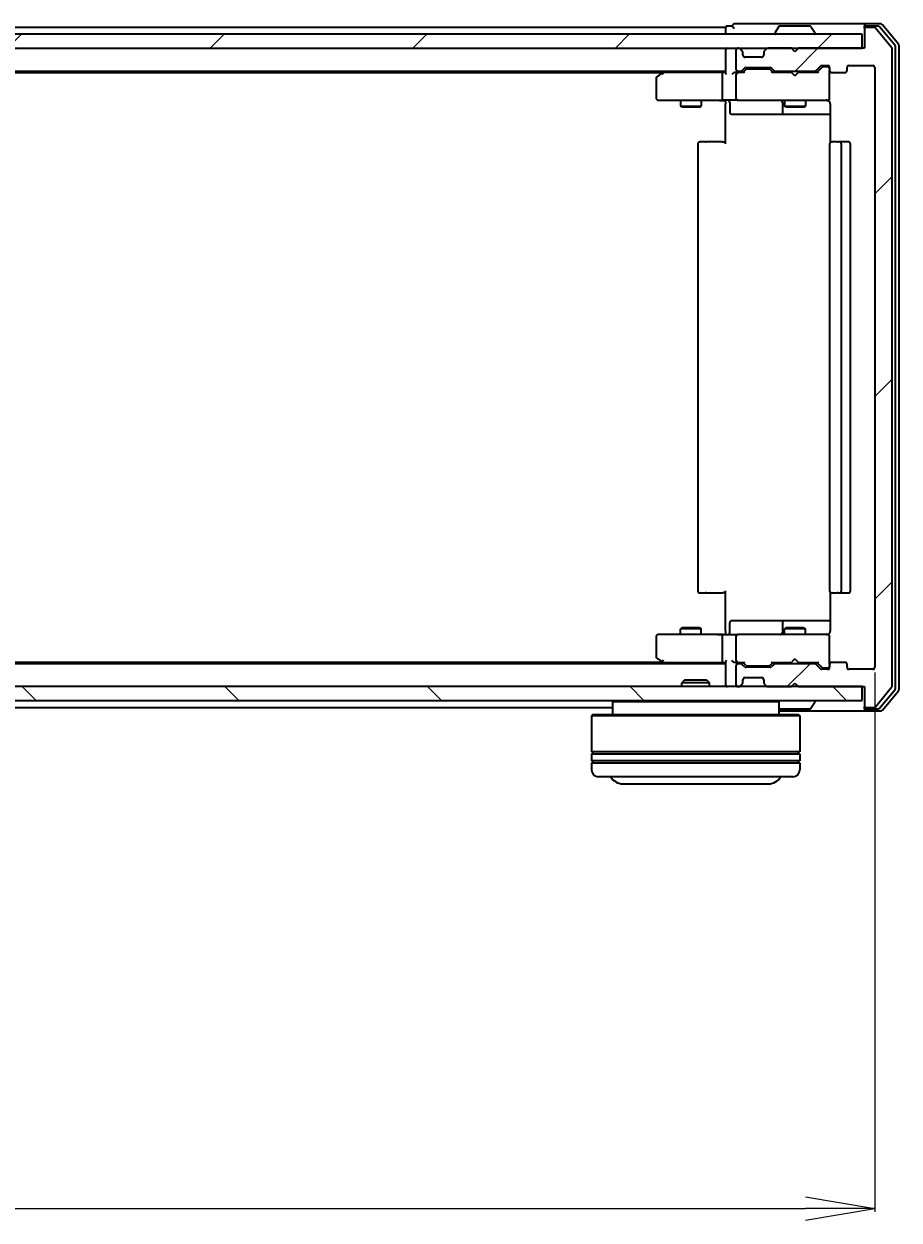
# Model space of a CAD drawing. Units: millimetres. Extents: x 7 to 8659, y 4 to 1830.
# Drawn here: x 1362 to 1488, y 194 to 367 of the extents above; entities that cross this region are included whole.
import ezdxf

# ---------------------------------------------------------------- set-up
doc = ezdxf.new("R2010")
doc.units = ezdxf.units.MM
doc.header["$LTSCALE"] = 0.5
doc.layers.get('Defpoints').update_dxf_attribs({"lineweight": 25})
for name, color, linetype, lineweight in [('Dimension (ISO)', 7, 'Continuous', 18), ('Hatch (ISO)', 1, 'Continuous', 18), ('Visible (ISO)', 7, 'Continuous', 35)]:
    doc.layers.add(name, color=color, linetype=linetype, lineweight=lineweight)
doc.styles.add('Note Text (TK)', font='MS PGothic.ttf')
doc.dimstyles.new('Default - Method 1b (TK)', dxfattribs={"dimscale": 0.5, "dimtxt": 2.5, "dimasz": 2.5, "dimexe": 1, "dimexo": 1.5, "dimgap": 1, "dimtad": 1, "dimdsep": 46, "dimtxsty": 'Note Text (TK)', "dimblk": 'OPEN', "dimcen": 0.09, "dimdle": 5, "dimclrd": 100, "dimclre": 100, "dimclrt": 7, "dimadec": 1, "dimazin": 1, "dimtfac": 1, "dimtmove": 0, "dimatfit": 3, "dimldrblk": 'OPEN', "dimfxl": 1, "dimtolj": 1, "dimlwd": -1, "dimlwe": -1, "dimarcsym": 0})
pattern_1 = [(45, (118.5, -90.5), (-14.59292, 14.59292), [])]

# ---------------------------------------------------------------- blocks, each defined once
blk = doc.blocks.new('_Open')
at = {"color": 0, "linetype": 'ByBlock', "lineweight": -2}
for p, q in [((-1, 0.167), (0, 0)), ((-1, -0.167), (0, 0)), ((0, 0), (-1, 0))]:
    blk.add_line(p, q, dxfattribs=at)
blk = doc.blocks.new('*D40')
at = {"layer": 'Defpoints', "color": 0}
for p in [(992, 273.86), (1485, 273.86), (1485, 195.86)]:
    blk.add_point(p, dxfattribs=at)
at = {"layer": 'Dimension (ISO)', "color": 100}
for p, q in [((992, 273.11), (992, 195.36)), ((1485, 273.11), (1485, 195.36)), ((1002, 195.86), (1475, 195.86))]:
    blk.add_line(p, q, dxfattribs=at)
at = {"layer": 'Dimension (ISO)', "color": 100, "xscale": 10, "yscale": 10, "zscale": 10, "rotation": 180}
blk.add_blockref('_Open', (992, 195.86), dxfattribs=at)
at = {"layer": 'Dimension (ISO)', "color": 100, "xscale": 10, "yscale": 10, "zscale": 10}
blk.add_blockref('_Open', (1485, 195.86), dxfattribs=at)
at = {"layer": 'Dimension (ISO)', "color": 7, "insert": (1221.85, 206.95), "char_height": 1.25, "attachment_point": 4, "style": 'Note Text (TK)'}
blk.add_mtext('\\A1;\\fMS PGothic|b0|i0;{\\H16.1850;493}', dxfattribs=at)

msp = doc.modelspace()

# ---------------------------------------------------------------- hatches: boundary and pattern name
at = {"layer": 'Hatch (ISO)'}
h = msp.add_hatch(dxfattribs=at)
h.set_pattern_fill('ANSI31', color=256, scale=165.1, style=0)
h.set_pattern_definition(pattern_1)
edge = h.paths.add_edge_path()
edge.add_ellipse((1483.7989, 365.7572), major_axis=(-0.3, 0), ratio=1, start_angle=270, end_angle=360)
edge.add_line((1483.4989, 365.7572), (1483.4989, 363.0572))
edge.add_line((1483.4989, 363.0572), (1473.9989, 363.0572))
edge.add_line((1473.9989, 363.0572), (1473.4989, 362.5572))
edge.add_line((1473.4989, 362.5572), (1472.9989, 363.0572))
edge.add_line((1472.9989, 363.0572), (1469.6232, 363.0572))
edge.add_ellipse((1469.6232, 362.7572), major_axis=(-0.3, 0), ratio=1, start_angle=270, end_angle=315)
edge.add_line((1469.4111, 362.9693), (1469.0868, 362.6451))
edge.add_ellipse((1469.2989, 362.4329), major_axis=(-0.2121, -0.2121), ratio=1, start_angle=270, end_angle=315)
edge.add_line((1468.9989, 362.4329), (1468.9989, 362.0572))
edge.add_ellipse((1468.6989, 362.0572), major_axis=(0, -0.3), ratio=1, start_angle=0, end_angle=90, ccw=False)
edge.add_line((1468.6989, 361.7572), (1466.2989, 361.7572))
edge.add_ellipse((1466.2989, 362.0572), major_axis=(-0.3, 0), ratio=1, start_angle=0, end_angle=90, ccw=False)
edge.add_line((1465.9989, 362.0572), (1465.9989, 362.4329))
edge.add_ellipse((1465.6989, 362.4329), major_axis=(0, 0.3), ratio=1, start_angle=270, end_angle=315)
edge.add_line((1465.9111, 362.6451), (1465.5868, 362.9693))
edge.add_ellipse((1465.3747, 362.7572), major_axis=(-0.2121, 0.2121), ratio=1, start_angle=270, end_angle=315)
edge.add_line((1465.3747, 363.0572), (1465.2989, 363.0572))
edge.add_ellipse((1465.2989, 362.7572), major_axis=(-0.3, 0), ratio=1, start_angle=270, end_angle=360)
edge.add_line((1464.9989, 362.7572), (1464.9989, 360.0572))
edge.add_ellipse((1465.2989, 360.0572), major_axis=(0, -0.3), ratio=1, start_angle=270, end_angle=360)
edge.add_line((1465.2989, 359.7572), (1465.6747, 359.7572))
edge.add_ellipse((1465.6747, 360.0572), major_axis=(0.3, 0), ratio=1, start_angle=270, end_angle=315)
edge.add_line((1465.8868, 359.8451), (1466.2111, 360.1693))
edge.add_ellipse((1466.4232, 359.9572), major_axis=(0.2121, 0.2121), ratio=1, start_angle=45, end_angle=90, ccw=False)
edge.add_line((1466.4232, 360.2572), (1469.9247, 360.2572))
edge.add_ellipse((1469.9247, 359.9572), major_axis=(0.3, 0), ratio=1, start_angle=45, end_angle=90, ccw=False)
edge.add_line((1470.1368, 360.1693), (1470.4611, 359.8451))
edge.add_ellipse((1470.6732, 360.0572), major_axis=(0.2121, -0.2121), ratio=1, start_angle=270, end_angle=315)
edge.add_line((1470.6732, 359.7572), (1476.3247, 359.7572))
edge.add_ellipse((1476.3247, 360.0572), major_axis=(0.3, 0), ratio=1, start_angle=270, end_angle=315)
edge.add_line((1476.5368, 359.8451), (1477.1611, 360.4693))
edge.add_ellipse((1477.3732, 360.2572), major_axis=(0.2121, 0.2121), ratio=1, start_angle=45, end_angle=90, ccw=False)
edge.add_line((1477.3732, 360.5572), (1478.1989, 360.5572))
edge.add_ellipse((1478.1989, 360.2572), major_axis=(0.3, 0), ratio=1, start_angle=0, end_angle=90, ccw=False)
edge.add_line((1478.4989, 360.2572), (1478.4989, 359.8572))
edge.add_ellipse((1478.7989, 359.8572), major_axis=(0, -0.3), ratio=1, start_angle=270, end_angle=360)
edge.add_line((1478.7989, 359.5572), (1480.6989, 359.5572))
edge.add_ellipse((1480.6989, 359.8572), major_axis=(0.3, 0), ratio=1, start_angle=270, end_angle=360)
edge.add_line((1480.9989, 359.8572), (1480.9989, 360.2572))
edge.add_ellipse((1481.2989, 360.2572), major_axis=(0, 0.3), ratio=1, start_angle=0, end_angle=90, ccw=False)
edge.add_line((1481.2989, 360.5572), (1484.6989, 360.5572))
edge.add_ellipse((1484.6989, 360.2572), major_axis=(0.3, 0), ratio=1, start_angle=0, end_angle=90, ccw=False)
edge.add_line((1484.9989, 360.2572), (1484.9989, 273.8572))
edge.add_ellipse((1484.6989, 273.8572), major_axis=(0, -0.3), ratio=1, start_angle=0, end_angle=90, ccw=False)
edge.add_line((1484.6989, 273.5572), (1481.2989, 273.5572))
edge.add_ellipse((1481.2989, 273.8572), major_axis=(-0.3, 0), ratio=1, start_angle=0, end_angle=90, ccw=False)
edge.add_line((1480.9989, 273.8572), (1480.9989, 274.2572))
edge.add_ellipse((1480.6989, 274.2572), major_axis=(0, 0.3), ratio=1, start_angle=270, end_angle=360)
edge.add_line((1480.6989, 274.5572), (1478.7989, 274.5572))
edge.add_ellipse((1478.7989, 274.2572), major_axis=(-0.3, 0), ratio=1, start_angle=270, end_angle=360)
edge.add_line((1478.4989, 274.2572), (1478.4989, 273.8572))
edge.add_ellipse((1478.1989, 273.8572), major_axis=(0, -0.3), ratio=1, start_angle=0, end_angle=90, ccw=False)
edge.add_line((1478.1989, 273.5572), (1477.3732, 273.5572))
edge.add_ellipse((1477.3732, 273.8572), major_axis=(-0.3, 0), ratio=1, start_angle=45, end_angle=90, ccw=False)
edge.add_line((1477.1611, 273.6451), (1476.5368, 274.2693))
edge.add_ellipse((1476.3247, 274.0572), major_axis=(-0.2121, 0.2121), ratio=1, start_angle=270, end_angle=315)
edge.add_line((1476.3247, 274.3572), (1470.6732, 274.3572))
edge.add_ellipse((1470.6732, 274.0572), major_axis=(-0.3, 0), ratio=1, start_angle=270, end_angle=315)
edge.add_line((1470.4611, 274.2693), (1470.1368, 273.9451))
edge.add_ellipse((1469.9247, 274.1572), major_axis=(-0.2121, -0.2121), ratio=1, start_angle=45, end_angle=90, ccw=False)
edge.add_line((1469.9247, 273.8572), (1466.4232, 273.8572))
edge.add_ellipse((1466.4232, 274.1572), major_axis=(-0.3, 0), ratio=1, start_angle=45, end_angle=90, ccw=False)
edge.add_line((1466.2111, 273.9451), (1465.8868, 274.2693))
edge.add_ellipse((1465.6747, 274.0572), major_axis=(-0.2121, 0.2121), ratio=1, start_angle=270, end_angle=315)
edge.add_line((1465.6747, 274.3572), (1465.2989, 274.3572))
edge.add_ellipse((1465.2989, 274.0572), major_axis=(-0.3, 0), ratio=1, start_angle=270, end_angle=360)
edge.add_line((1464.9989, 274.0572), (1464.9989, 271.3572))
edge.add_ellipse((1465.2989, 271.3572), major_axis=(0, -0.3), ratio=1, start_angle=270, end_angle=360)
edge.add_line((1465.2989, 271.0572), (1465.3747, 271.0572))
edge.add_ellipse((1465.3747, 271.3572), major_axis=(0.3, 0), ratio=1, start_angle=270, end_angle=315)
edge.add_line((1465.5868, 271.1451), (1465.9111, 271.4693))
edge.add_ellipse((1465.6989, 271.6815), major_axis=(0.2121, 0.2121), ratio=1, start_angle=270, end_angle=315)
edge.add_line((1465.9989, 271.6815), (1465.9989, 272.0572))
edge.add_ellipse((1466.2989, 272.0572), major_axis=(0, 0.3), ratio=1, start_angle=0, end_angle=90, ccw=False)
edge.add_line((1466.2989, 272.3572), (1468.6989, 272.3572))
edge.add_ellipse((1468.6989, 272.0572), major_axis=(0.3, 0), ratio=1, start_angle=0, end_angle=90, ccw=False)
edge.add_line((1468.9989, 272.0572), (1468.9989, 271.6815))
edge.add_ellipse((1469.2989, 271.6815), major_axis=(0, -0.3), ratio=1, start_angle=270, end_angle=315)
edge.add_line((1469.0868, 271.4693), (1469.4111, 271.1451))
edge.add_ellipse((1469.6232, 271.3572), major_axis=(0.2121, -0.2121), ratio=1, start_angle=270, end_angle=315)
edge.add_line((1469.6232, 271.0572), (1472.9989, 271.0572))
edge.add_line((1472.9989, 271.0572), (1473.4989, 271.5572))
edge.add_line((1473.4989, 271.5572), (1473.9989, 271.0572))
edge.add_line((1473.9989, 271.0572), (1483.4989, 271.0572))
edge.add_line((1483.4989, 271.0572), (1483.4989, 268.3572))
edge.add_ellipse((1483.7989, 268.3572), major_axis=(0, -0.3), ratio=1, start_angle=270, end_angle=360)
edge.add_line((1483.7989, 268.0572), (1484.8584, 268.0572))
edge.add_ellipse((1484.8584, 268.3572), major_axis=(0.3, 0), ratio=1, start_angle=270, end_angle=320.194429)
edge.add_line((1485.0889, 268.1652), (1487.4294, 270.9738))
edge.add_ellipse((1487.1989, 271.1658), major_axis=(0.1921, 0.2305), ratio=1, start_angle=270, end_angle=309.805571)
edge.add_line((1487.4989, 271.1658), (1487.4989, 362.9486))
edge.add_ellipse((1487.1989, 362.9486), major_axis=(0, 0.3), ratio=1, start_angle=270, end_angle=309.805571)
edge.add_line((1487.4294, 363.1406), (1485.0889, 365.9493))
edge.add_ellipse((1484.8584, 365.7572), major_axis=(-0.1921, 0.2305), ratio=1, start_angle=270, end_angle=320.194429)
edge.add_line((1484.8584, 366.0572), (1483.7989, 366.0572))
h = msp.add_hatch(dxfattribs=at)
h.set_pattern_fill('ANSI31', color=256, scale=165.1, style=0)
h.set_pattern_definition(pattern_1)
h.paths.add_polyline_path([(1483.1989, 363.0572), (1483.1989, 365.0572), (993.7989, 365.0572), (993.7989, 363.0572)])
h = msp.add_hatch(dxfattribs=at)
h.set_pattern_fill('ANSI31', color=256, scale=165.1, angle=90.00021, style=0)
h.set_pattern_definition([(135.0002, (118.5, -90.5), (-14.59286, -14.59297), [])])
h.paths.add_polyline_path([(1483.1989, 269.0572), (1483.1989, 271.0572), (993.7989, 271.0572), (993.7989, 269.0572)])

# ---------------------------------------------------------------- linework, layer by layer
at = {"layer": 'Visible (ISO)'}
for p, q in [((1463.4989, 366.0572), (1240.8789, 366.0572)), ((1463.4989, 366.0572), (1463.4989, 365.7572)), ((1463.4989, 365.7572), (1463.4989, 365.0572)), ((1464.4989, 366.2572), (1463.7989, 366.2572)), ((1468.4989, 366.5572), (1464.7989, 366.5572)), ((1483.7989, 366.5572), (1468.4989, 366.5572)), ((1471.1898, 366.1662), (1470.6312, 365.3069)), ((1475.6404, 366.2572), (1471.3575, 366.2572)), ((1475.8081, 366.1662), (1476.3666, 365.3069)), ((1483.4989, 365.9572), (1483.4989, 366.2572)), ((1483.4989, 365.9572), (1483.4989, 365.7572)), ((1483.4989, 365.7572), (1483.4989, 363.0572)), ((1485.8584, 366.5572), (1483.7989, 366.5572)), ((1485.4576, 366.2572), (1483.7989, 366.2572)), ((1484.8584, 366.0572), (1483.7989, 366.0572)), ((1487.4294, 363.1406), (1485.0889, 365.9493)), ((1487.9294, 363.4596), (1485.688, 366.1493)), ((1488.4294, 363.6406), (1486.0889, 366.4493)), ((1483.1989, 365.0572), (993.7989, 365.0572)), ((1470.5989, 365.1572), (1470.5989, 365.1979)), ((1476.3989, 365.1572), (1476.3989, 365.1979)), ((1483.1989, 363.0572), (1483.1989, 365.0572)), ((993.7989, 363.0572), (1483.1989, 363.0572)), ((1463.4989, 363.0572), (1463.4989, 362.7572)), ((1463.4989, 362.7572), (1463.4989, 359.4693)), ((1464.9989, 362.7572), (1464.9989, 360.0572)), ((1465.3747, 363.0572), (1465.2989, 363.0572)), ((1465.9111, 362.6451), (1465.5868, 362.9693)), ((1465.9315, 362.6246), (1465.9111, 362.6451)), ((1465.9989, 362.0572), (1465.9989, 362.4329)), ((1468.9989, 362.4329), (1468.9989, 362.0572)), ((1469.0868, 362.6451), (1469.0663, 362.6246)), ((1469.4111, 362.9693), (1469.0868, 362.6451)), ((1472.9989, 363.0572), (1469.6232, 363.0572)), ((1473.4989, 362.5572), (1472.9989, 363.0572)), ((1473.9989, 363.0572), (1473.4989, 362.5572)), ((1483.4989, 363.0572), (1473.9989, 363.0572)), ((1487.4989, 271.1658), (1487.4989, 362.9486)), ((1487.9989, 270.8468), (1487.9989, 363.2676)), ((1488.4989, 270.6658), (1488.4989, 363.4486)), ((1468.6989, 361.7572), (1466.2989, 361.7572)), ((1466.4232, 360.2572), (1469.9247, 360.2572)), ((1476.5368, 359.8451), (1477.1611, 360.4693)), ((1476.6489, 359.5572), (1477.361, 360.2693)), ((1477.3732, 360.5572), (1478.1989, 360.5572)), ((1477.7097, 360.3572), (1477.5732, 360.3572)), ((1478.1989, 360.3572), (1477.7097, 360.3572)), ((1478.4989, 360.2572), (1478.4989, 359.8572)), ((1480.9989, 359.8572), (1480.9989, 360.2572)), ((1481.2989, 360.5572), (1484.6989, 360.5572)), ((1484.9989, 360.2572), (1484.9989, 273.8572)), ((1013.4989, 359.7572), (1463.4989, 359.7572)), ((1022.5656, 359.5572), (1454.4323, 359.5572)), ((1453.4989, 358.7072), (1453.4989, 355.8572)), ((1454.3523, 359.4972), (1453.6189, 358.9472)), ((1454.6989, 359.7572), (1454.3523, 359.4972)), ((1454.5623, 359.2572), (1454.4067, 359.4128)), ((1463.1232, 359.5572), (1454.5323, 359.5572)), ((1462.9989, 359.2572), (1462.9989, 355.8572)), ((1463.4989, 359.5572), (1463.1232, 359.5572)), ((1465.2989, 359.5572), (1464.9232, 359.5572)), ((1464.9989, 359.2572), (1464.9989, 355.8572)), ((1465.2989, 359.7572), (1465.6747, 359.7572)), ((1466.175, 359.5572), (1465.2989, 359.5572)), ((1465.8868, 359.8451), (1466.2111, 360.1693)), ((1465.9989, 359.5572), (1466.411, 359.9693)), ((1466.7666, 360.0572), (1466.6232, 360.0572)), ((1469.5812, 360.0572), (1466.7666, 360.0572)), ((1469.7246, 360.0572), (1469.5812, 360.0572)), ((1469.9368, 359.9693), (1470.3489, 359.5572)), ((1470.1368, 360.1693), (1470.4611, 359.8451)), ((1472.9989, 359.5572), (1470.1728, 359.5572)), ((1470.6732, 359.7572), (1476.3247, 359.7572)), ((1471.9989, 359.7572), (1471.9989, 359.5572)), ((1473.0589, 359.4972), (1472.9989, 359.5572)), ((1473.4989, 359.0572), (1473.0589, 359.4972)), ((1473.4989, 359.0572), (1473.9389, 359.4972)), ((1473.9989, 359.5572), (1473.9389, 359.4972)), ((1476.825, 359.5572), (1473.9989, 359.5572)), ((1474.9989, 359.7572), (1474.9989, 359.5572)), ((1478.4989, 355.8572), (1478.4989, 359.8572)), ((1478.7989, 359.5572), (1480.6989, 359.5572)), ((1453.7989, 355.5572), (1454.5623, 355.5572)), ((1454.5623, 355.5572), (1463.1232, 355.5572)), ((1456.9989, 355.5572), (1456.9989, 354.7072)), ((1459.9989, 355.5572), (1459.9989, 354.7072)), ((1465.2989, 355.5572), (1463.1232, 355.5572)), ((1463.4989, 355.3322), (1463.4989, 355.5495)), ((1463.4989, 355.3322), (1463.4989, 355.0572)), ((1464.1002, 355.2572), (1464.1002, 353.8572)), ((1465.2989, 355.5572), (1466.1171, 355.5572)), ((1466.1171, 355.5572), (1477.3135, 355.5572)), ((1471.7044, 355.2572), (1471.7044, 353.8572)), ((1471.9989, 355.5572), (1471.9989, 354.7072)), ((1474.9989, 355.5572), (1474.9989, 354.7072)), ((1477.3135, 355.5572), (1478.1989, 355.5572)), ((1478.4989, 355.8339), (1478.4989, 355.8572)), ((1456.9989, 354.7072), (1459.9989, 354.7072)), ((1457.3056, 354.5538), (1456.9989, 354.7072)), ((1459.6922, 354.5538), (1457.3056, 354.5538)), ((1459.6922, 354.5538), (1459.9989, 354.7072)), ((1463.4989, 349.2572), (1463.4989, 355.0572)), ((1464.4002, 353.5572), (1468.3299, 353.5572)), ((1468.3299, 353.5572), (1472.0044, 353.5572)), ((1471.9989, 354.7072), (1474.9989, 354.7072)), ((1472.3056, 354.5538), (1471.9989, 354.7072)), ((1472.0044, 353.5572), (1472.176, 353.5572)), ((1472.176, 353.5572), (1478.5887, 353.5572)), ((1474.6922, 354.5538), (1472.3056, 354.5538)), ((1474.6922, 354.5538), (1474.9989, 354.7072)), ((1478.5887, 355.0572), (1478.5887, 349.4713)), ((1459.4989, 349.2572), (1459.4989, 284.8572)), ((1459.7989, 349.5572), (1459.8575, 349.5572)), ((1460.5646, 349.5572), (1459.8575, 349.5572)), ((1460.5646, 349.5572), (1460.706, 349.5572)), ((1463.0847, 349.5572), (1460.706, 349.5572)), ((1463.0847, 349.5572), (1463.4989, 349.5572)), ((1478.4989, 349.2572), (1478.4989, 284.8572)), ((1478.7989, 349.5572), (1478.8575, 349.5572)), ((1479.5646, 349.5572), (1478.8575, 349.5572)), ((1479.5646, 349.5572), (1479.706, 349.5572)), ((1479.8989, 349.5572), (1479.706, 349.5572)), ((1481.1989, 349.5572), (1479.8989, 349.5572)), ((1480.1989, 284.8572), (1480.1989, 349.2572)), ((1481.4989, 284.8572), (1481.4989, 349.2572)), ((1459.8575, 284.5572), (1459.7989, 284.5572)), ((1459.8575, 284.5572), (1460.5646, 284.5572)), ((1460.706, 284.5572), (1460.5646, 284.5572)), ((1460.706, 284.5572), (1463.0847, 284.5572)), ((1463.4989, 284.5572), (1463.0847, 284.5572)), ((1463.4989, 279.0572), (1463.4989, 284.8572)), ((1478.5887, 284.6431), (1478.5887, 279.0572)), ((1478.8575, 284.5572), (1478.7989, 284.5572)), ((1478.8575, 284.5572), (1479.5646, 284.5572)), ((1479.706, 284.5572), (1479.5646, 284.5572)), ((1479.706, 284.5572), (1479.8989, 284.5572)), ((1479.8989, 284.5572), (1481.1989, 284.5572)), ((1457.3056, 279.5606), (1456.9989, 279.4072)), ((1459.9989, 279.4072), (1456.9989, 279.4072)), ((1456.9989, 278.5572), (1456.9989, 279.4072)), ((1457.3056, 279.5606), (1459.6922, 279.5606)), ((1459.6922, 279.5606), (1459.9989, 279.4072)), ((1459.9989, 278.5572), (1459.9989, 279.4072)), ((1464.1002, 278.8572), (1464.1002, 280.2572)), ((1468.3299, 280.5572), (1464.4002, 280.5572)), ((1472.0044, 280.5572), (1468.3299, 280.5572)), ((1471.7044, 280.2572), (1471.7044, 278.8572)), ((1472.3056, 279.5606), (1471.9989, 279.4072)), ((1474.9989, 279.4072), (1471.9989, 279.4072)), ((1471.9989, 278.5572), (1471.9989, 279.4072)), ((1472.176, 280.5572), (1472.0044, 280.5572)), ((1478.5887, 280.5572), (1472.176, 280.5572)), ((1472.3056, 279.5606), (1474.6922, 279.5606)), ((1474.6922, 279.5606), (1474.9989, 279.4072)), ((1474.9989, 278.5572), (1474.9989, 279.4072)), ((1453.4989, 278.2572), (1453.4989, 275.4072)), ((1454.5623, 278.5572), (1453.7989, 278.5572)), ((1463.1232, 278.5572), (1454.5623, 278.5572)), ((1462.9989, 278.2572), (1462.9989, 274.8572)), ((1463.1232, 278.5572), (1465.2989, 278.5572)), ((1463.4989, 279.0572), (1463.4989, 278.7822)), ((1463.4989, 278.5649), (1463.4989, 278.7822)), ((1464.9989, 278.2572), (1464.9989, 274.8572)), ((1466.1171, 278.5572), (1465.2989, 278.5572)), ((1477.3135, 278.5572), (1466.1171, 278.5572)), ((1478.1989, 278.5572), (1477.3135, 278.5572)), ((1478.4989, 278.2572), (1478.4989, 278.2805)), ((1478.4989, 274.2572), (1478.4989, 278.2572)), ((1463.4989, 274.3572), (1013.4989, 274.3572)), ((1454.4323, 274.5572), (1022.5656, 274.5572)), ((1453.6189, 275.1672), (1454.3523, 274.6172)), ((1454.3523, 274.6172), (1454.6989, 274.3572)), ((1454.5623, 274.8572), (1454.4067, 274.7016)), ((1454.5323, 274.5572), (1463.1232, 274.5572)), ((1463.1232, 274.5572), (1463.4989, 274.5572)), ((1463.4989, 274.6451), (1463.4989, 271.3572)), ((1464.9232, 274.5572), (1465.2989, 274.5572)), ((1465.2989, 274.5572), (1466.175, 274.5572)), ((1465.6747, 274.3572), (1465.2989, 274.3572)), ((1466.2111, 273.9451), (1465.8868, 274.2693)), ((1466.411, 274.1451), (1465.9989, 274.5572)), ((1469.9368, 274.1451), (1470.3489, 274.5572)), ((1470.4611, 274.2693), (1470.1368, 273.9451)), ((1470.1728, 274.5572), (1472.9989, 274.5572)), ((1476.3247, 274.3572), (1470.6732, 274.3572)), ((1471.9989, 274.3572), (1471.9989, 274.5572)), ((1472.9989, 274.5572), (1473.0589, 274.6172)), ((1473.4989, 275.0572), (1473.0589, 274.6172)), ((1473.4989, 275.0572), (1473.9389, 274.6172)), ((1473.9389, 274.6172), (1473.9989, 274.5572)), ((1473.9989, 274.5572), (1476.825, 274.5572)), ((1474.9989, 274.3572), (1474.9989, 274.5572)), ((1477.1611, 273.6451), (1476.5368, 274.2693)), ((1476.6489, 274.5572), (1477.361, 273.8451)), ((1478.4989, 274.2572), (1478.4989, 273.8572)), ((1480.6989, 274.5572), (1478.7989, 274.5572)), ((1480.9989, 273.8572), (1480.9989, 274.2572)), ((1464.9989, 274.0572), (1464.9989, 271.3572)), ((1466.2989, 272.3572), (1468.6989, 272.3572)), ((1469.9247, 273.8572), (1466.4232, 273.8572)), ((1466.6232, 274.0572), (1466.7666, 274.0572)), ((1466.7666, 274.0572), (1469.5812, 274.0572)), ((1469.5812, 274.0572), (1469.7246, 274.0572)), ((1478.1989, 273.5572), (1477.3732, 273.5572)), ((1477.5732, 273.7572), (1477.7097, 273.7572)), ((1477.7097, 273.7572), (1478.1989, 273.7572)), ((1484.6989, 273.5572), (1481.2989, 273.5572)), ((1483.1989, 271.0572), (993.7989, 271.0572)), ((1457.6283, 272.0572), (1457.1989, 271.6277)), ((1461.1989, 271.6277), (1457.1989, 271.6277)), ((1457.1989, 271.0572), (1457.1989, 271.6277)), ((1457.6283, 272.0572), (1460.7695, 272.0572)), ((1460.7695, 272.0572), (1461.1989, 271.6277)), ((1461.1989, 271.0572), (1461.1989, 271.6277)), ((1463.4989, 271.3572), (1463.4989, 271.0572)), ((1465.2989, 271.0572), (1465.3747, 271.0572)), ((1465.5868, 271.1451), (1465.9111, 271.4693)), ((1465.9111, 271.4693), (1465.9315, 271.4898)), ((1465.9989, 271.6815), (1465.9989, 272.0572)), ((1468.9989, 272.0572), (1468.9989, 271.6815)), ((1469.0663, 271.4898), (1469.0868, 271.4693)), ((1469.0868, 271.4693), (1469.4111, 271.1451)), ((1469.6232, 271.0572), (1472.9989, 271.0572)), ((1472.9989, 271.0572), (1473.4989, 271.5572)), ((1473.4989, 271.5572), (1473.9989, 271.0572)), ((1473.9989, 271.0572), (1483.4989, 271.0572)), ((1483.1989, 269.0572), (1483.1989, 271.0572)), ((1483.4989, 271.0572), (1483.4989, 268.3572)), ((1485.0889, 268.1652), (1487.4294, 270.9738)), ((1485.688, 267.9652), (1487.9294, 270.6548)), ((993.7989, 269.0572), (1483.1989, 269.0572)), ((1447.3989, 269.0572), (1447.1989, 268.8572)), ((1470.9989, 269.0572), (1471.1989, 268.8572)), ((1476.3989, 268.9572), (1476.3989, 268.9165)), ((1486.0889, 267.6652), (1488.4294, 270.4738)), ((1240.8789, 268.0572), (1447.1989, 268.0572)), ((1471.1989, 268.8572), (1447.1989, 268.8572)), ((1447.1989, 268.8572), (1447.1989, 267.0572)), ((1471.1989, 268.8572), (1471.1989, 267.0572)), ((1471.1989, 267.5572), (1483.7989, 267.5572)), ((1471.3575, 267.8572), (1475.6404, 267.8572)), ((1475.8081, 267.9482), (1476.3666, 268.8075)), ((1483.4989, 268.3572), (1483.4989, 268.1572)), ((1483.4989, 267.8572), (1483.4989, 268.1572)), ((1483.7989, 268.0572), (1484.8584, 268.0572)), ((1483.7989, 267.8572), (1485.4576, 267.8572)), ((1483.7989, 267.5572), (1485.8584, 267.5572)), ((1444.3989, 267.0572), (1444.1989, 266.8572)), ((1474.1989, 266.8572), (1444.1989, 266.8572)), ((1444.1989, 266.8572), (1444.1989, 261.6572)), ((1444.3989, 267.0572), (1473.9989, 267.0572)), ((1473.9989, 267.0572), (1474.1989, 266.8572)), ((1474.1989, 266.8572), (1474.1989, 261.6572)), ((1474.1989, 261.6572), (1444.1989, 261.6572)), ((1444.1989, 261.3572), (1474.1989, 261.3572)), ((1444.1989, 261.3572), (1444.1989, 260.3572)), ((1474.1989, 260.3572), (1444.1989, 260.3572)), ((1444.3989, 261.3572), (1444.3989, 261.6572)), ((1444.3989, 260.0572), (1444.3989, 260.3572)), ((1473.9989, 261.3572), (1473.9989, 261.6572)), ((1473.9989, 260.0572), (1473.9989, 260.3572)), ((1474.1989, 261.3572), (1474.1989, 260.3572)), ((1444.1989, 260.0572), (1474.1989, 260.0572)), ((1444.1989, 260.0572), (1444.1989, 259.0572)), ((1474.1989, 260.0572), (1474.1989, 259.0572)), ((1473.1989, 258.0572), (1445.1989, 258.0572)), ((1448.6989, 257.0572), (1469.6989, 257.0572))]:
    msp.add_line(p, q, dxfattribs=at)
for centre, radius, start, end in [((1463.7989, 365.9572), 0.3, 90, 180), ((1464.7989, 366.2572), 0.3, 90, 180), ((1464.7989, 366.2572), 0.3, 180, 270), ((1471.3575, 366.0572), 0.2, 90, 146.976132), ((1475.6404, 366.0572), 0.2, 33.023868, 90), ((1483.7989, 366.2572), 0.3, 90, 180), ((1483.7989, 365.9572), 0.3, 90, 180), ((1483.7989, 365.7572), 0.3, 90, 180), ((1484.8584, 365.7572), 0.3, 39.805571, 90), ((1485.4576, 365.9572), 0.3, 39.805571, 90), ((1485.8584, 366.2572), 0.3, 39.805571, 90), ((1470.7989, 365.1979), 0.2, 146.976132, 180), ((1470.6989, 365.1572), 0.1, 180, 270), ((1476.2989, 365.1572), 0.1, 270, 0), ((1476.1989, 365.1979), 0.2, 0, 33.023868), ((1463.7989, 362.7572), 0.3, 90, 180), ((1465.2989, 362.7572), 0.3, 90, 180), ((1465.3747, 362.7572), 0.3, 45, 90), ((1465.6989, 362.4329), 0.3, 0, 45), ((1466.2989, 362.0572), 0.3, 180, 270), ((1468.6989, 362.0572), 0.3, 270, 0), ((1469.2989, 362.4329), 0.3, 135, 180), ((1469.6232, 362.7572), 0.3, 90, 135), ((1487.1989, 362.9486), 0.3, 0, 39.805571), ((1487.6989, 363.2676), 0.3, 0, 39.805571), ((1488.1989, 363.4486), 0.3, 0, 39.805571), ((1466.4232, 359.9572), 0.3, 90, 135), ((1469.9247, 359.9572), 0.3, 45, 90), ((1477.3732, 360.2572), 0.3, 90, 135), ((1478.1989, 360.2572), 0.3, 0, 90), ((1478.1989, 360.0572), 0.3, 0, 90), ((1481.2989, 360.2572), 0.3, 90, 180), ((1484.6989, 360.2572), 0.3, 0, 90), ((1453.7989, 358.7072), 0.3, 126.869898, 180), ((1454.5323, 359.2572), 0.3, 113.437984, 126.869898), ((1454.5323, 359.2572), 0.3, 90, 113.437984), ((1465.2989, 360.0572), 0.3, 180, 270), ((1465.2989, 359.2572), 0.3, 148.755545, 180), ((1465.2989, 359.2572), 0.3, 90, 113.437996), ((1465.6747, 360.0572), 0.3, 270, 315), ((1470.6732, 360.0572), 0.3, 225, 270), ((1476.3247, 360.0572), 0.3, 270, 315), ((1478.7989, 359.8572), 0.3, 180, 270), ((1480.6989, 359.8572), 0.3, 270, 0), ((1453.7989, 355.8572), 0.3, 180, 270), ((1463.8002, 355.2572), 0.3, 0, 90), ((1465.2989, 355.8572), 0.3, 180, 270), ((1471.4044, 355.2572), 0.3, 0, 90), ((1477.9989, 355.0572), 0.5, 75.522488, 90), ((1478.1989, 355.8318), 0.3, 255.522488, 0), ((1478.1989, 355.8572), 0.3, 270, 0), ((1464.4002, 353.8572), 0.3, 180, 270), ((1472.0044, 353.8572), 0.3, 180, 270), ((1459.7989, 349.2572), 0.3, 90, 180), ((1478.7989, 349.2572), 0.3, 90, 180), ((1479.8989, 349.2572), 0.3, 0, 90), ((1481.1989, 349.2572), 0.3, 0, 90), ((1459.7989, 284.8572), 0.3, 180, 270), ((1478.7989, 284.8572), 0.3, 180, 270), ((1479.8989, 284.8572), 0.3, 270, 0), ((1481.1989, 284.8572), 0.3, 270, 0), ((1464.4002, 280.2572), 0.3, 90, 180), ((1472.0044, 280.2572), 0.3, 90, 180), ((1453.7989, 278.2572), 0.3, 90, 180), ((1463.8002, 278.8572), 0.3, 270, 0), ((1465.2989, 278.2572), 0.3, 90, 180), ((1471.4044, 278.8572), 0.3, 270, 0), ((1477.9989, 279.0572), 0.5, 270, 284.477512), ((1478.1989, 278.2826), 0.3, 0, 104.477512), ((1478.1989, 278.2572), 0.3, 0, 90), ((1453.7989, 275.4072), 0.3, 180, 233.130102), ((1454.5323, 274.8572), 0.3, 233.130102, 246.562021), ((1454.5323, 274.8572), 0.3, 246.562004, 270), ((1465.2989, 274.8572), 0.3, 180, 211.244455), ((1465.2989, 274.0572), 0.3, 90, 180), ((1465.2989, 274.8572), 0.3, 246.562016, 270), ((1465.6747, 274.0572), 0.3, 45, 90), ((1470.6732, 274.0572), 0.3, 90, 135), ((1476.3247, 274.0572), 0.3, 45, 90), ((1478.7989, 274.2572), 0.3, 90, 180), ((1480.6989, 274.2572), 0.3, 0, 90), ((1466.2989, 272.0572), 0.3, 90, 180), ((1466.4232, 274.1572), 0.3, 225, 270), ((1468.6989, 272.0572), 0.3, 0, 90), ((1469.9247, 274.1572), 0.3, 270, 315), ((1477.3732, 273.8572), 0.3, 225, 270), ((1478.1989, 274.0572), 0.3, 270, 0), ((1478.1989, 273.8572), 0.3, 270, 0), ((1481.2989, 273.8572), 0.3, 180, 270), ((1484.6989, 273.8572), 0.3, 270, 0), ((1463.7989, 271.3572), 0.3, 180, 270), ((1465.2989, 271.3572), 0.3, 180, 270), ((1465.3747, 271.3572), 0.3, 270, 315), ((1465.6989, 271.6815), 0.3, 315, 0), ((1469.2989, 271.6815), 0.3, 180, 225), ((1469.6232, 271.3572), 0.3, 225, 270), ((1487.1989, 271.1658), 0.3, 320.194429, 0), ((1487.6989, 270.8468), 0.3, 320.194429, 0), ((1488.1989, 270.6658), 0.3, 320.194429, 0), ((1476.2989, 268.9572), 0.1, 0, 90), ((1476.1989, 268.9165), 0.2, 326.976132, 0), ((1471.3575, 268.0572), 0.2, 217.56276, 270), ((1475.6404, 268.0572), 0.2, 270, 326.976132), ((1483.7989, 268.3572), 0.3, 180, 270), ((1483.7989, 268.1572), 0.3, 180, 270), ((1483.7989, 267.8572), 0.3, 180, 270), ((1484.8584, 268.3572), 0.3, 270, 320.194429), ((1485.4576, 268.1572), 0.3, 270, 320.194429), ((1485.8584, 267.8572), 0.3, 270, 320.194429), ((1445.1989, 259.0572), 1, 180, 270), ((1473.1989, 259.0572), 1, 270, 0), ((1448.6989, 259.0572), 2, 210, 270), ((1469.6989, 259.0572), 2, 270, 330)]:
    msp.add_arc(centre, radius, start, end, dxfattribs=at)
for centre, major_axis, ratio, start_param, end_param in [((1477.5732, 360.0572), (-0.3, 0), 0.99985076, 4.71238898, 5.49786177), ((1454.5623, 359.2798), (0.2411, 0.4823), 0.37002441, 1.47901306, 1.75373989), ((1463.1232, 359.2572), (0, -0.3), 0.41421356, 3.14159265, 4.71238898), ((1463.7989, 359.2572), (0.2772, -0.2772), 0.41421356, 3.53429174, 4.3196899), ((1464.6232, 359.2572), (-0.2772, -0.2772), 0.41421356, 4.3196899, 5.10508806), ((1464.9232, 359.2572), (-0.4243, 0), 0.70710678, 4.71238898, 5.49778714), ((1465.2989, 359.2798), (-0.2515, 0.483), 0.33843751, 1.12161563, 1.39634246), ((1465.3311, 359.2572), (-0.6487, 0.2044), 0.33843751, 4.81863915, 5.05307036), ((1466.2782, 359.2572), (0.1246, -0.2958), 0.40041045, 2.33106693, 2.97456804), ((1466.6232, 359.7572), (-0.3, 0), 0.99985076, 4.71238898, 5.49786177), ((1469.7246, 359.7572), (0.3, 0), 0.99985076, 0.78532354, 1.57079633), ((1470.0697, 359.2572), (-0.1246, -0.2958), 0.40041045, 3.30861727, 3.95211838), ((1476.9282, 359.2572), (0.1246, -0.2958), 0.40041045, 2.33106693, 2.97456804), ((1463.1232, 355.8572), (0, -0.3), 0.41421356, 4.71238898, 6.28318531), ((1463.1232, 278.2572), (0, -0.3), 0.41421356, 3.14159265, 4.71238898), ((1454.5623, 274.8347), (0.2411, -0.4823), 0.37002441, 4.52944541, 4.80417225), ((1463.1232, 274.8572), (0, -0.3), 0.41421356, 4.71238898, 6.28318531), ((1463.7989, 274.8572), (-0.2772, -0.2772), 0.41421356, 5.10508806, 5.89048623), ((1464.6232, 274.8572), (-0.2772, 0.2772), 0.41421356, 1.17809725, 1.96349541), ((1464.9232, 274.8572), (-0.4243, 0), 0.70710678, 0.78539816, 1.57079633), ((1465.2989, 274.8347), (-0.2515, -0.483), 0.33843751, 4.88684285, 5.16156968), ((1465.3311, 274.8572), (-0.6487, -0.2044), 0.33843751, 1.23011504, 1.46454615), ((1466.2782, 274.8572), (0.1246, 0.2958), 0.40041045, 3.30861727, 3.95211838), ((1466.6232, 274.3572), (-0.3, 0), 0.99985076, 0.78532354, 1.57079633), ((1469.7246, 274.3572), (0.3, 0), 0.99985076, 4.71238898, 5.49786177), ((1470.0697, 274.8572), (-0.1246, 0.2958), 0.40041045, 2.33106693, 2.97456804), ((1476.9282, 274.8572), (0.1246, 0.2958), 0.40041045, 3.30861727, 3.95211838), ((1477.5732, 274.0572), (-0.3, 0), 0.99985076, 0.78532354, 1.57079633)]:
    msp.add_ellipse(centre, major_axis=major_axis, ratio=ratio, start_param=start_param, end_param=end_param, dxfattribs=at)
for points, knots in [([(1454.4129, 359.5325), (1454.412, 359.5301), (1454.4111, 359.5275), (1454.4058, 359.5103), (1454.4033, 359.4909), (1454.4029, 359.4537), (1454.4041, 359.4329), (1454.4067, 359.4128)], [0.3810312192, 0.3810312192, 0.3810312192, 0.3810312192, 0.382741903, 0.382741903, 0.3917616542, 0.3917616542, 0.3985536381, 0.3985536381, 0.3985536381, 0.3985536381]), ([(1465.1796, 359.5325), (1465.1733, 359.5297), (1465.1673, 359.5269), (1465.1348, 359.5101), (1465.1056, 359.4886), (1465.0695, 359.4516), (1465.0541, 359.432), (1465.0424, 359.4128)], [0.250886766, 0.250886766, 0.250886766, 0.250886766, 0.2528779694, 0.2528779694, 0.2619584182, 0.2619584182, 0.268388032, 0.268388032, 0.268388032, 0.268388032]), ([(1462.3364, 355.5572), (1462.4058, 355.5572), (1462.4776, 355.5547), (1462.626, 355.5478), (1462.7025, 355.5433), (1462.8595, 355.536), (1462.94, 355.5331), (1463.1019, 355.5312), (1463.1833, 355.5322), (1463.3435, 355.5372), (1463.4224, 355.5412), (1463.4989, 355.5452)], [0, 0, 0, 0, 0.022954349, 0.022954349, 0.045908698, 0.045908698, 0.068863048, 0.068863048, 0.091817397, 0.091817397, 0.114771746, 0.114771746, 0.114771746, 0.114771746]), ([(1478.2195, 355.5325), (1478.2338, 355.528), (1478.2476, 355.5231), (1478.3213, 355.4937), (1478.3872, 355.4515), (1478.4569, 355.3851), (1478.4793, 355.3597), (1478.4989, 355.3322)], [0.0906267725, 0.0906267725, 0.0906267725, 0.0906267725, 0.0948543073, 0.0948543073, 0.1144259318, 0.1144259318, 0.1237212871, 0.1237212871, 0.1237212871, 0.1237212871]), ([(1478.5887, 355.0572), (1478.5887, 355.1175), (1478.5736, 355.1881), (1478.5365, 355.2728), (1478.5193, 355.3036), (1478.4989, 355.3322)], [0.1514440253, 0.1514440253, 0.1514440253, 0.1514440253, 0.1695183242, 0.1695183242, 0.1791667634, 0.1791667634, 0.1791667634, 0.1791667634]), ([(1462.3364, 278.5572), (1462.4058, 278.5572), (1462.4776, 278.5597), (1462.626, 278.5667), (1462.7025, 278.5711), (1462.8595, 278.5784), (1462.94, 278.5813), (1463.1019, 278.5832), (1463.1833, 278.5822), (1463.3435, 278.5772), (1463.4224, 278.5732), (1463.4989, 278.5692)], [0, 0, 0, 0, 0.022954349, 0.022954349, 0.045908698, 0.045908698, 0.068863048, 0.068863048, 0.091817397, 0.091817397, 0.114771746, 0.114771746, 0.114771746, 0.114771746]), ([(1478.4989, 278.7822), (1478.4793, 278.7547), (1478.4569, 278.7293), (1478.3872, 278.6629), (1478.3213, 278.6207), (1478.2476, 278.5913), (1478.2338, 278.5864), (1478.2195, 278.582)], [-0.1237212871, -0.1237212871, -0.1237212871, -0.1237212871, -0.1144259318, -0.1144259318, -0.0948543073, -0.0948543073, -0.0906267725, -0.0906267725, -0.0906267725, -0.0906267725]), ([(1478.4989, 278.7822), (1478.5193, 278.8108), (1478.5365, 278.8416), (1478.5736, 278.9263), (1478.5887, 278.997), (1478.5887, 279.0572)], [0.1237212871, 0.1237212871, 0.1237212871, 0.1237212871, 0.1333697264, 0.1333697264, 0.1514440253, 0.1514440253, 0.1514440253, 0.1514440253]), ([(1454.4129, 274.582), (1454.4118, 274.5847), (1454.4109, 274.5876), (1454.4059, 274.6043), (1454.4031, 274.6258), (1454.403, 274.6628), (1454.4042, 274.6824), (1454.4067, 274.7016)], [0.250886766, 0.250886766, 0.250886766, 0.250886766, 0.2528779694, 0.2528779694, 0.2619584182, 0.2619584182, 0.268388032, 0.268388032, 0.268388032, 0.268388032]), ([(1465.1796, 274.582), (1465.1741, 274.5844), (1465.1686, 274.5869), (1465.1347, 274.6042), (1465.1084, 274.6235), (1465.0711, 274.6607), (1465.0546, 274.6815), (1465.0424, 274.7016)], [0.3810312192, 0.3810312192, 0.3810312192, 0.3810312192, 0.382741903, 0.382741903, 0.3917616542, 0.3917616542, 0.3985536381, 0.3985536381, 0.3985536381, 0.3985536381])]:
    msp.add_open_spline(points, degree=3, knots=knots, dxfattribs=at)

# ---------------------------------------------------------------- dimensions: what is measured, and where the dimension line sits
at = {"layer": 'Dimension (ISO)', "color": 100}
dim = msp.add_linear_dim(base=(1484.9989, 195.8572), p1=(991.9989, 273.8572), p2=(1484.9989, 273.8572), text='\\fMS PGothic|b0|i0;{\\H16.1850;<>}', dimstyle='Default - Method 1b (TK)', override={"dimasz": 20, "dimgap": 6, "dimdec": 0, "dimtol": 0, "dimlim": 0, "dimtp": 0, "dimtm": 0, "dimtdec": 0, "dimtofl": 0, "dimatfit": 1}, dxfattribs=at)
dim.commit()
dim.dimension.update_dxf_attribs({"geometry": '*D40', "text_midpoint": (1238.4989, 195.8572), "dimtype": 160})

doc.saveas('drawing.dxf')
